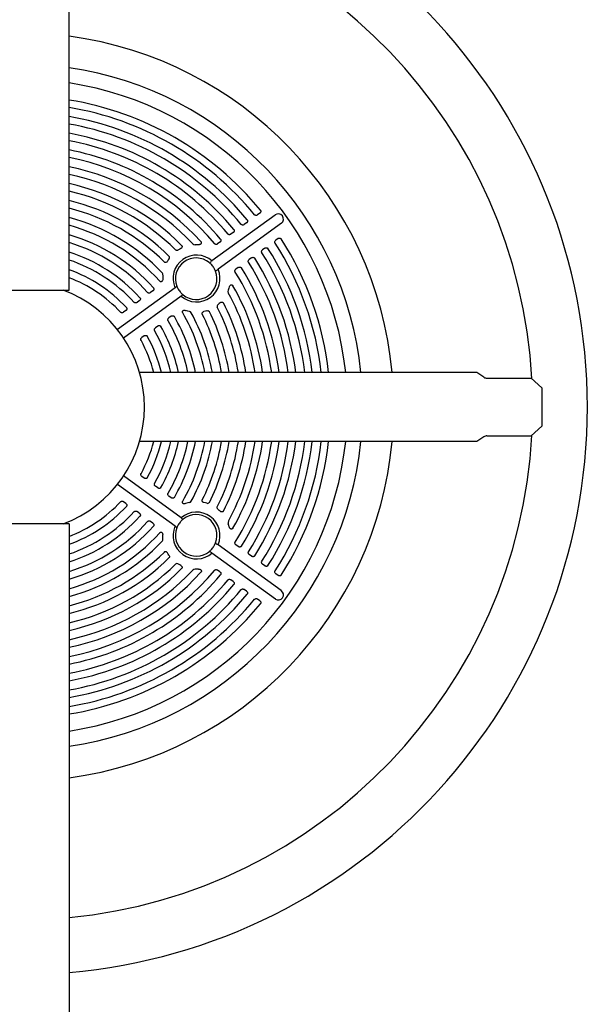
# Model space of a CAD drawing. Units: inches. Extents: x -2 to 1397, y -2 to 1011.
# Drawn here: x 874 to 888, y 414 to 438 of the extents above; entities that cross this region are included whole.
import ezdxf

# ---------------------------------------------------------------- set-up
doc = ezdxf.new("R2010")
doc.units = ezdxf.units.IN
doc.header["$LTSCALE"] = 12
doc.header["$MEASUREMENT"] = 0
doc.layers.add('1', color=7, linetype='Continuous')

msp = doc.modelspace()

# ---------------------------------------------------------------- linework, layer by layer
at = {"layer": '1'}
for p, q in [((875.386, 431.291), (875.386, 445.604)), ((880.344, 433.099), (878.825, 431.995)), ((879.975, 433.14), (879.921, 433.1)), ((880.498, 432.9), (878.972, 431.792)), ((879.657, 432.909), (879.602, 432.869)), ((879.337, 432.676), (879.282, 432.637)), ((878.469, 432.384), (878.423, 432.384)), ((878.501, 432.383), (878.469, 432.384)), ((879.016, 432.444), (878.962, 432.404)), ((880.417, 432.532), (880.362, 432.492)), ((878.05, 432.277), (878.018, 432.257)), ((878.073, 432.29), (878.05, 432.277)), ((880.098, 432.301), (880.043, 432.261)), ((877.775, 432.019), (877.754, 431.985)), ((877.791, 432.042), (877.775, 432.019)), ((878.825, 431.995), (878.81, 431.981)), ((879.779, 432.069), (879.724, 432.029)), ((878.972, 431.792), (878.955, 431.783)), ((879.458, 431.836), (879.403, 431.796)), ((877.641, 431.615), (877.64, 431.555)), ((877.645, 431.655), (877.642, 431.615)), ((873.011, 431.291), (875.386, 431.291)), ((877.936, 431.349), (876.55, 430.342)), ((877.402, 431.271), (877.348, 431.231)), ((877.944, 431.354), (877.936, 431.349)), ((879.231, 431.336), (879.216, 431.292)), ((879.239, 431.367), (879.231, 431.336)), ((878.083, 431.146), (876.697, 430.139)), ((877.077, 431.035), (877.022, 430.995)), ((878.09, 431.152), (878.083, 431.146)), ((879.001, 430.968), (878.972, 430.943)), ((879.02, 430.986), (879.001, 430.968)), ((876.751, 430.798), (876.696, 430.758)), ((878.245, 430.784), (878.188, 430.801)), ((878.284, 430.775), (878.245, 430.784)), ((878.671, 430.786), (878.632, 430.777)), ((878.698, 430.794), (878.671, 430.786)), ((877.844, 430.663), (877.789, 430.623)), ((877.519, 430.427), (877.464, 430.387)), ((877.193, 430.19), (877.138, 430.15)), ((885.199, 429.309), (877.082, 429.309)), ((885.37, 429.194), (885.199, 429.309)), ((885.44, 429.172), (886.51, 429.172)), ((886.759, 428.942), (886.509, 429.172)), ((886.76, 428.942), (886.76, 428.015)), ((886.759, 428.016), (886.509, 427.786)), ((885.199, 427.649), (877.082, 427.649)), ((885.37, 427.764), (885.199, 427.649)), ((885.44, 427.785), (886.51, 427.785)), ((878.083, 425.812), (876.697, 426.819)), ((877.193, 426.768), (877.138, 426.808)), ((877.936, 425.608), (876.55, 426.615)), ((877.519, 426.531), (877.464, 426.571)), ((877.844, 426.295), (877.789, 426.334)), ((876.751, 426.16), (876.696, 426.2)), ((878.245, 426.174), (878.188, 426.156)), ((878.285, 426.183), (878.245, 426.173)), ((878.671, 426.171), (878.632, 426.181)), ((878.698, 426.163), (878.671, 426.171)), ((879.001, 425.99), (878.972, 426.014)), ((879.02, 425.971), (879.001, 425.989)), ((877.077, 425.923), (877.022, 425.963)), ((878.09, 425.805), (878.083, 425.812)), ((875.386, 425.666), (873.011, 425.666)), ((875.386, 425.666), (875.386, 411.354)), ((877.402, 425.687), (877.348, 425.727)), ((877.944, 425.604), (877.936, 425.608)), ((879.232, 425.625), (879.218, 425.668)), ((879.241, 425.593), (879.232, 425.625)), ((877.641, 425.343), (877.64, 425.403)), ((877.645, 425.302), (877.642, 425.343)), ((878.972, 425.166), (878.955, 425.175)), ((880.492, 424.062), (878.972, 425.166)), ((879.458, 425.122), (879.403, 425.162)), ((877.775, 424.938), (877.754, 424.972)), ((877.791, 424.915), (877.775, 424.938)), ((878.825, 424.962), (878.81, 424.976)), ((880.35, 423.854), (878.825, 424.962)), ((879.779, 424.889), (879.724, 424.929)), ((878.05, 424.681), (878.018, 424.7)), ((878.073, 424.668), (878.05, 424.681)), ((878.47, 424.576), (878.425, 424.576)), ((878.503, 424.577), (878.47, 424.576)), ((880.098, 424.657), (880.043, 424.697)), ((879.016, 424.514), (878.962, 424.554)), ((880.417, 424.425), (880.362, 424.465)), ((879.337, 424.281), (879.282, 424.321)), ((879.657, 424.049), (879.602, 424.089)), ((879.975, 423.817), (879.921, 423.857))]:
    msp.add_line(p, q, dxfattribs=at)
for centre, radius, start, end in [((874.199, 428.479), 13.658, 274.9881, 85.0119), ((874.199, 428.479), 12.342, 3.1664, 84.4789), ((874.199, 428.479), 9, 5.2915, 82.418), ((874.199, 428.479), 8.25, 5.774, 81.7242), ((874.199, 428.479), 7.887, 6.0412, 81.3398), ((874.199, 428.479), 7.48, 39.2582, 80.8653), ((874.199, 428.479), 7.303, 39.3017, 80.6416), ((874.199, 428.479), 7.087, 39.4402, 80.354), ((874.199, 428.479), 6.909, 39.4888, 80.1035), ((874.199, 428.479), 6.693, 39.6444, 79.78), ((874.199, 428.479), 6.515, 39.699, 79.4977), ((874.199, 428.479), 6.298, 39.8749, 79.1312), ((874.199, 428.479), 6.119, 39.9367, 78.8105), ((874.199, 428.479), 5.902, 42.3949, 78.392), ((874.199, 428.479), 5.723, 43.3006, 78.0245), ((874.199, 428.479), 5.505, 44.9541, 77.542), ((874.199, 428.479), 5.326, 45.2268, 77.1165), ((874.199, 428.479), 5.107, 45.3104, 76.5548), ((874.199, 428.479), 4.928, 45.0717, 76.0566), ((880.419, 432.999), 0.126, 308.6397, 126.6837), ((874.199, 428.479), 4.709, 43.1978, 75.3934), ((874.199, 428.479), 4.53, 41.9624, 74.8018), ((874.199, 428.479), 4.31, 41.6842, 74.0067), ((874.199, 428.479), 4.131, 41.8191, 73.2922), ((878.416, 432.46), 0.0771, 227.0921, 275.072), ((874.199, 428.479), 7.303, 6.5261, 32.6983), ((874.199, 428.479), 7.48, 6.3708, 32.7418), ((874.199, 428.479), 3.91, 42.2735, 72.321), ((874.199, 428.479), 6.909, 6.8995, 32.5112), ((874.199, 428.479), 7.087, 6.7257, 32.5598), ((874.199, 428.479), 3.731, 42.4383, 71.4401), ((877.751, 432.075), 0.0518, 320.4002, 41.2542), ((878.454, 431.571), 0.564, 48.8905, 203.1095), ((878.446, 431.566), 0.499, 50.7829, 201.2546), ((878.446, 431.565), 0.5, 41.717, 50.8597), ((874.199, 428.479), 6.515, 7.3194, 32.301), ((874.199, 428.479), 6.693, 7.1238, 32.3556), ((874.199, 428.479), 3.51, 43.0006, 70.2262), ((877.587, 431.664), 0.0589, 351.5938, 40.504), ((878.454, 431.571), 0.564, 228.8978, 23.1022), ((878.446, 431.565), 0.5, 230.8197, 21.1674), ((878.445, 431.564), 0.501, 30.2952, 41.7048), ((878.446, 431.565), 0.5, 21.1399, 30.2838), ((874.199, 428.479), 6.119, 7.7953, 32.0633), ((874.199, 428.479), 6.298, 7.5733, 32.1251), ((874.199, 428.479), 3.331, 43.2066, 69.1114), ((874.199, 428.479), 3, 290.3641, 69.6359), ((878.446, 431.565), 0.5, 201.1404, 210.283), ((878.447, 431.565), 0.501, 210.2943, 221.7057), ((878.446, 431.565), 0.5, 221.7166, 230.8598), ((879.288, 431.262), 0.078, 157.436, 204.8553), ((874.199, 428.479), 5.723, 8.3388, 28.7236), ((874.199, 428.479), 5.902, 8.0848, 29.6389), ((874.199, 428.479), 5.505, 8.6721, 27.0459), ((874.199, 428.479), 4.53, 10.5583, 30.0376), ((878.275, 430.717), 0.0587, 31.4084, 80.539), ((874.199, 428.479), 4.709, 10.1521, 28.8037), ((874.199, 428.479), 5.107, 9.353, 26.6897), ((879.004, 430.899), 0.0549, 125.5608, 202.3945), ((874.199, 428.479), 5.326, 8.9657, 26.7739), ((874.199, 428.479), 4.131, 11.592, 30.1809), ((874.199, 428.479), 4.31, 11.1033, 30.3158), ((874.199, 428.479), 4.928, 9.696, 26.9284), ((874.199, 428.479), 3.731, 12.8542, 29.5617), ((874.199, 428.479), 3.91, 12.2547, 29.7265), ((874.199, 428.479), 3.331, 14.4308, 28.7934), ((874.199, 428.479), 3.51, 13.6777, 28.9994), ((885.44, 429.297), 0.125, 236.125, 270), ((874.199, 428.479), 12.342, 275.5211, 356.8336), ((874.199, 428.479), 7.887, 278.6602, 353.9588), ((874.199, 428.479), 9, 277.582, 354.7085), ((874.199, 428.479), 8.25, 278.2758, 354.226), ((874.199, 428.479), 3.331, 331.2066, 345.5692), ((874.199, 428.479), 3.51, 331.0006, 346.3223), ((874.199, 428.479), 3.731, 330.4383, 347.1458), ((874.199, 428.479), 3.91, 330.2735, 347.7453), ((874.199, 428.479), 4.131, 329.8191, 348.408), ((874.199, 428.479), 4.31, 329.6842, 348.8967), ((874.199, 428.479), 4.53, 329.9624, 349.4417), ((874.199, 428.479), 4.709, 331.1978, 349.8479), ((874.199, 428.479), 4.928, 333.0717, 350.304), ((874.199, 428.479), 5.107, 333.3104, 350.647), ((874.199, 428.479), 5.326, 333.2268, 351.0343), ((874.199, 428.479), 5.505, 332.9541, 351.3279), ((874.199, 428.479), 5.723, 331.3006, 351.6612), ((874.199, 428.479), 5.902, 330.3949, 351.9152), ((874.199, 428.479), 6.119, 327.9367, 352.2047), ((874.199, 428.479), 6.298, 327.8749, 352.4267), ((874.199, 428.479), 6.515, 327.699, 352.6806), ((874.199, 428.479), 6.693, 327.6444, 352.8762), ((874.199, 428.479), 6.909, 327.4888, 353.1005), ((874.199, 428.479), 7.087, 327.4402, 353.2743), ((874.199, 428.479), 7.303, 327.3017, 353.4739), ((874.199, 428.479), 7.48, 327.2582, 353.6292), ((885.44, 427.66), 0.125, 90, 123.875), ((874.199, 428.479), 3.331, 290.8886, 316.7934), ((874.199, 428.479), 3.51, 289.7738, 316.9994), ((878.275, 426.241), 0.0589, 279.5938, 328.504), ((878.717, 426.211), 0.0518, 248.4002, 329.2542), ((874.199, 428.479), 3.731, 288.5599, 317.5617), ((874.199, 428.479), 3.91, 287.679, 317.7265), ((878.446, 425.393), 0.5, 129.1404, 138.283), ((878.454, 425.387), 0.564, 336.8905, 131.1095), ((878.447, 425.393), 0.499, 338.7829, 129.2546), ((874.199, 428.479), 4.131, 286.7078, 318.1809), ((874.199, 428.479), 4.31, 285.9933, 318.3158), ((878.454, 425.387), 0.564, 156.8978, 311.1022), ((878.446, 425.392), 0.5, 158.8197, 309.1674), ((878.446, 425.393), 0.5, 149.7166, 158.8598), ((878.447, 425.392), 0.501, 138.2943, 149.7057), ((879.289, 425.698), 0.0771, 155.0922, 203.0718), ((874.199, 428.479), 4.53, 285.1982, 318.0376), ((877.587, 425.294), 0.0587, 319.4083, 8.5391), ((874.199, 428.479), 4.709, 284.6066, 316.8037), ((878.446, 425.393), 0.5, 309.1399, 318.2838), ((878.445, 425.394), 0.501, 318.2952, 329.7048), ((878.446, 425.393), 0.5, 329.717, 338.8597), ((874.199, 428.479), 4.928, 283.9434, 314.9284), ((874.199, 428.479), 5.107, 283.4452, 314.6897), ((874.199, 428.479), 5.326, 282.8835, 314.7739), ((874.199, 428.479), 5.505, 282.458, 315.0459), ((877.985, 424.656), 0.0549, 53.5608, 130.3945), ((878.418, 424.498), 0.078, 85.436, 132.8553), ((874.199, 428.479), 5.723, 281.9755, 316.7236), ((874.199, 428.479), 6.119, 281.1895, 320.0633), ((874.199, 428.479), 5.902, 281.608, 317.6389), ((874.199, 428.479), 6.298, 280.8688, 320.1251), ((874.199, 428.479), 6.515, 280.5023, 320.301), ((874.199, 428.479), 6.693, 280.22, 320.3556), ((874.199, 428.479), 6.909, 279.8965, 320.5112), ((874.199, 428.479), 7.087, 279.646, 320.5598), ((874.199, 428.479), 7.303, 279.3584, 320.6983), ((880.419, 423.959), 0.126, 236.6397, 54.6837), ((874.199, 428.479), 7.48, 279.1347, 320.7418)]:
    msp.add_arc(centre, radius, start, end, dxfattribs=at)
for centre, major_axis, start_param, end_param in [((876.499, 430.15), (-19.314, 26.583), 4.708563, 4.708579), ((876.499, 426.807), (-19.314, -26.583), 1.566971, 1.566987)]:
    msp.add_ellipse(centre, major_axis=major_axis, ratio=0.147653, start_param=start_param, end_param=end_param, dxfattribs=at)
for points, knots in [([(879.921, 433.1), (879.914, 433.095), (879.906, 433.092), (879.891, 433.088), (879.883, 433.088), (879.871, 433.09), (879.866, 433.092), (879.857, 433.097), (879.853, 433.1), (879.85, 433.104)], [0, 0, 0, 0, 0.0669167, 0.0669167, 0.1215384, 0.1215384, 0.1630491, 0.1630491, 0.2031453, 0.2031453, 0.2031453, 0.2031453]), ([(879.99, 433.212), (879.994, 433.208), (879.996, 433.203), (880, 433.193), (880, 433.187), (879.999, 433.176), (879.998, 433.169), (879.993, 433.159), (879.99, 433.155), (879.983, 433.147), (879.98, 433.143), (879.975, 433.14)], [0, 0, 0, 0, 0.0407477, 0.0407477, 0.0836433, 0.0836433, 0.1322553, 0.1322553, 0.1717454, 0.1717454, 0.2129763, 0.2129763, 0.2129763, 0.2129763]), ([(879.602, 432.869), (879.595, 432.864), (879.587, 432.86), (879.572, 432.857), (879.565, 432.856), (879.552, 432.858), (879.547, 432.86), (879.538, 432.865), (879.534, 432.869), (879.531, 432.873)], [0, 0, 0, 0, 0.0669689, 0.0669689, 0.1216052, 0.1216052, 0.1629296, 0.1629296, 0.2028456, 0.2028456, 0.2028456, 0.2028456]), ([(879.672, 432.981), (879.675, 432.977), (879.678, 432.972), (879.681, 432.962), (879.682, 432.956), (879.681, 432.944), (879.679, 432.938), (879.674, 432.928), (879.672, 432.923), (879.665, 432.915), (879.661, 432.912), (879.657, 432.909)], [0, 0, 0, 0, 0.0407344, 0.0407344, 0.0835884, 0.0835884, 0.1321357, 0.1321357, 0.1718684, 0.1718684, 0.2133598, 0.2133598, 0.2133598, 0.2133598]), ([(879.282, 432.637), (879.275, 432.632), (879.267, 432.628), (879.252, 432.624), (879.245, 432.624), (879.233, 432.626), (879.228, 432.628), (879.219, 432.633), (879.215, 432.636), (879.211, 432.64)], [0, 0, 0, 0, 0.067024, 0.067024, 0.1216758, 0.1216758, 0.1627928, 0.1627928, 0.2025052, 0.2025052, 0.2025052, 0.2025052]), ([(879.352, 432.749), (879.356, 432.745), (879.358, 432.74), (879.362, 432.73), (879.362, 432.724), (879.361, 432.712), (879.36, 432.706), (879.355, 432.696), (879.352, 432.691), (879.345, 432.683), (879.341, 432.68), (879.337, 432.676)], [0, 0, 0, 0, 0.0407209, 0.0407209, 0.0835293, 0.0835293, 0.1320036, 0.1320036, 0.1720053, 0.1720053, 0.2137844, 0.2137844, 0.2137844, 0.2137844]), ([(878.557, 432.458), (878.561, 432.454), (878.564, 432.449), (878.567, 432.439), (878.568, 432.434), (878.568, 432.424), (878.567, 432.419), (878.562, 432.409), (878.559, 432.404), (878.55, 432.395), (878.544, 432.391), (878.532, 432.386), (878.526, 432.385), (878.514, 432.383), (878.507, 432.382), (878.501, 432.383)], [0, 0, 0, 0, 0.0423047, 0.0423047, 0.0817874, 0.0817874, 0.1216788, 0.1216788, 0.1662527, 0.1662527, 0.2200799, 0.2200799, 0.2663761, 0.2663761, 0.3142542, 0.3142542, 0.3142542, 0.3142542]), ([(878.962, 432.404), (878.955, 432.399), (878.947, 432.395), (878.931, 432.391), (878.924, 432.391), (878.912, 432.393), (878.907, 432.395), (878.898, 432.4), (878.894, 432.403), (878.891, 432.407)], [0, 0, 0, 0, 0.0670791, 0.0670791, 0.1217461, 0.1217461, 0.162628, 0.162628, 0.202116, 0.202116, 0.202116, 0.202116]), ([(879.032, 432.516), (879.035, 432.512), (879.038, 432.508), (879.041, 432.497), (879.042, 432.492), (879.041, 432.48), (879.039, 432.474), (879.035, 432.463), (879.032, 432.459), (879.025, 432.451), (879.021, 432.447), (879.016, 432.444)], [0, 0, 0, 0, 0.0407072, 0.0407072, 0.0834651, 0.0834651, 0.1318566, 0.1318566, 0.1721591, 0.1721591, 0.2142581, 0.2142581, 0.2142581, 0.2142581]), ([(880.344, 432.424), (880.341, 432.428), (880.339, 432.433), (880.337, 432.444), (880.337, 432.45), (880.339, 432.462), (880.342, 432.469), (880.349, 432.481), (880.355, 432.488), (880.362, 432.492)], [0, 0, 0, 0, 0.0409628, 0.0409628, 0.0851181, 0.0851181, 0.1360821, 0.1360821, 0.2013778, 0.2013778, 0.2013778, 0.2013778]), ([(880.417, 432.532), (880.424, 432.537), (880.432, 432.541), (880.447, 432.544), (880.454, 432.545), (880.467, 432.543), (880.472, 432.54), (880.48, 432.536), (880.482, 432.534), (880.487, 432.529), (880.489, 432.527), (880.49, 432.524)], [0, 0, 0, 0, 0.066845, 0.066845, 0.1214465, 0.1214465, 0.167803, 0.167803, 0.1913879, 0.1913879, 0.2147449, 0.2147449, 0.2147449, 0.2147449]), ([(878.018, 432.257), (878.01, 432.252), (878.002, 432.249), (877.986, 432.246), (877.978, 432.246), (877.967, 432.249), (877.963, 432.25), (877.956, 432.254), (877.953, 432.257), (877.95, 432.26)], [0, 0, 0, 0, 0.0696448, 0.0696448, 0.1251852, 0.1251852, 0.1578569, 0.1578569, 0.1895229, 0.1895229, 0.1895229, 0.1895229]), ([(878.094, 432.368), (878.098, 432.364), (878.101, 432.36), (878.105, 432.35), (878.106, 432.345), (878.106, 432.333), (878.105, 432.328), (878.101, 432.316), (878.097, 432.31), (878.087, 432.298), (878.081, 432.293), (878.073, 432.29)], [0, 0, 0, 0, 0.0408378, 0.0408378, 0.0820418, 0.0820418, 0.1272513, 0.1272513, 0.1800802, 0.1800802, 0.2428418, 0.2428418, 0.2428418, 0.2428418]), ([(880.025, 432.192), (880.022, 432.197), (880.02, 432.202), (880.018, 432.213), (880.018, 432.219), (880.02, 432.231), (880.023, 432.237), (880.031, 432.25), (880.037, 432.256), (880.043, 432.261)], [0, 0, 0, 0, 0.0409623, 0.0409623, 0.0851538, 0.0851538, 0.1362005, 0.1362005, 0.2010808, 0.2010808, 0.2010808, 0.2010808]), ([(880.098, 432.301), (880.105, 432.306), (880.113, 432.31), (880.128, 432.313), (880.135, 432.313), (880.148, 432.311), (880.154, 432.309), (880.161, 432.304), (880.164, 432.302), (880.168, 432.298), (880.17, 432.295), (880.172, 432.293)], [0, 0, 0, 0, 0.0668919, 0.0668919, 0.1215066, 0.1215066, 0.1678598, 0.1678598, 0.1916126, 0.1916126, 0.2151352, 0.2151352, 0.2151352, 0.2151352]), ([(877.754, 431.985), (877.75, 431.978), (877.744, 431.971), (877.732, 431.962), (877.725, 431.959), (877.713, 431.956), (877.707, 431.955), (877.697, 431.957), (877.693, 431.958), (877.686, 431.962), (877.682, 431.965), (877.679, 431.968)], [0, 0, 0, 0, 0.0666905, 0.0666905, 0.1195284, 0.1195284, 0.164215, 0.164215, 0.1975502, 0.1975502, 0.2308037, 0.2308037, 0.2308037, 0.2308037]), ([(878.762, 431.952), (878.762, 431.952), (878.763, 431.951), (878.766, 431.951), (878.769, 431.951), (878.776, 431.953), (878.781, 431.956), (878.795, 431.966), (878.803, 431.973), (878.81, 431.981)], [-0.0004533, -0.0004533, -0.0004533, -0.0004533, 0.0147311, 0.0147311, 0.0390262, 0.0390262, 0.0778984, 0.0778984, 0.1210222, 0.1210222, 0.1210222, 0.1210222]), ([(879.705, 431.96), (879.702, 431.965), (879.7, 431.97), (879.698, 431.981), (879.698, 431.986), (879.701, 431.999), (879.703, 432.005), (879.711, 432.018), (879.717, 432.024), (879.724, 432.029)], [0, 0, 0, 0, 0.0409632, 0.0409632, 0.0851964, 0.0851964, 0.1363358, 0.1363358, 0.2007437, 0.2007437, 0.2007437, 0.2007437]), ([(879.779, 432.069), (879.786, 432.074), (879.793, 432.077), (879.809, 432.081), (879.816, 432.081), (879.829, 432.079), (879.834, 432.077), (879.842, 432.072), (879.844, 432.07), (879.849, 432.066), (879.851, 432.063), (879.852, 432.061)], [0, 0, 0, 0, 0.0669399, 0.0669399, 0.121568, 0.121568, 0.1679179, 0.1679179, 0.1918588, 0.1918588, 0.2155671, 0.2155671, 0.2155671, 0.2155671]), ([(878.912, 431.745), (878.912, 431.746), (878.912, 431.747), (878.912, 431.75), (878.913, 431.752), (878.918, 431.758), (878.922, 431.763), (878.935, 431.772), (878.945, 431.778), (878.955, 431.783)], [-0.0004533, -0.0004533, -0.0004533, -0.0004533, 0.0147311, 0.0147311, 0.0390262, 0.0390262, 0.0778983, 0.0778983, 0.121022, 0.121022, 0.121022, 0.121022]), ([(879.385, 431.727), (879.382, 431.732), (879.38, 431.737), (879.378, 431.748), (879.378, 431.754), (879.38, 431.766), (879.383, 431.772), (879.391, 431.785), (879.397, 431.791), (879.403, 431.796)], [0, 0, 0, 0, 0.0409657, 0.0409657, 0.0852473, 0.0852473, 0.1364916, 0.1364916, 0.2003587, 0.2003587, 0.2003587, 0.2003587]), ([(879.458, 431.836), (879.465, 431.841), (879.473, 431.845), (879.488, 431.848), (879.495, 431.848), (879.508, 431.846), (879.514, 431.844), (879.522, 431.839), (879.524, 431.837), (879.528, 431.833), (879.53, 431.83), (879.532, 431.828)], [0, 0, 0, 0, 0.0669891, 0.0669891, 0.121631, 0.121631, 0.1679775, 0.1679775, 0.1921307, 0.1921307, 0.2160485, 0.2160485, 0.2160485, 0.2160485]), ([(877.641, 431.555), (877.641, 431.542), (877.639, 431.53), (877.632, 431.514), (877.629, 431.508), (877.621, 431.5), (877.617, 431.497), (877.608, 431.493), (877.603, 431.492), (877.594, 431.492), (877.59, 431.493), (877.582, 431.496), (877.579, 431.497), (877.572, 431.502), (877.569, 431.505), (877.567, 431.508)], [0, 0, 0, 0, 0.0986169, 0.0986169, 0.1686802, 0.1686802, 0.2255681, 0.2255681, 0.2759796, 0.2759796, 0.3265716, 0.3265716, 0.3684609, 0.3684609, 0.4124329, 0.4124329, 0.4124329, 0.4124329]), ([(877.348, 431.231), (877.34, 431.226), (877.332, 431.222), (877.317, 431.218), (877.31, 431.218), (877.298, 431.22), (877.293, 431.222), (877.284, 431.226), (877.28, 431.229), (877.277, 431.233)], [0, 0, 0, 0, 0.0674423, 0.0674423, 0.1222098, 0.1222098, 0.1612587, 0.1612587, 0.198975, 0.198975, 0.198975, 0.198975]), ([(877.417, 431.345), (877.421, 431.341), (877.424, 431.336), (877.427, 431.326), (877.428, 431.321), (877.428, 431.309), (877.426, 431.303), (877.422, 431.292), (877.419, 431.287), (877.411, 431.278), (877.407, 431.274), (877.402, 431.271)], [0, 0, 0, 0, 0.0406344, 0.0406344, 0.0830134, 0.0830134, 0.1307376, 0.1307376, 0.1733733, 0.1733733, 0.2178741, 0.2178741, 0.2178741, 0.2178741]), ([(877.98, 431.384), (877.98, 431.384), (877.98, 431.383), (877.979, 431.381), (877.979, 431.379), (877.975, 431.374), (877.971, 431.371), (877.96, 431.363), (877.953, 431.358), (877.944, 431.354)], [-0.0004621, -0.0004621, -0.0004621, -0.0004621, 0.0134775, 0.0134775, 0.0357809, 0.0357809, 0.0714664, 0.0714664, 0.1110549, 0.1110549, 0.1110549, 0.1110549]), ([(879.239, 431.367), (879.242, 431.377), (879.246, 431.387), (879.258, 431.403), (879.264, 431.408), (879.276, 431.415), (879.282, 431.417), (879.293, 431.419), (879.299, 431.418), (879.309, 431.415), (879.313, 431.413), (879.322, 431.407), (879.325, 431.402), (879.328, 431.397)], [0, 0, 0, 0, 0.0829816, 0.0829816, 0.14877, 0.14877, 0.204063, 0.204063, 0.2516793, 0.2516793, 0.2963228, 0.2963228, 0.3453937, 0.3453937, 0.3453937, 0.3453937]), ([(877.022, 430.995), (877.015, 430.99), (877.007, 430.986), (876.992, 430.982), (876.985, 430.982), (876.973, 430.984), (876.968, 430.985), (876.959, 430.99), (876.955, 430.993), (876.952, 430.996)], [0, 0, 0, 0, 0.0675457, 0.0675457, 0.1223414, 0.1223414, 0.1607919, 0.1607919, 0.1979311, 0.1979311, 0.1979311, 0.1979311]), ([(877.092, 431.109), (877.096, 431.105), (877.098, 431.101), (877.102, 431.09), (877.103, 431.085), (877.103, 431.073), (877.101, 431.067), (877.097, 431.056), (877.094, 431.051), (877.086, 431.042), (877.082, 431.038), (877.077, 431.035)], [0, 0, 0, 0, 0.0406208, 0.0406208, 0.0828793, 0.0828793, 0.1303765, 0.1303765, 0.1737813, 0.1737813, 0.2190306, 0.2190306, 0.2190306, 0.2190306]), ([(878.13, 431.177), (878.13, 431.177), (878.129, 431.178), (878.127, 431.178), (878.125, 431.178), (878.119, 431.176), (878.115, 431.173), (878.104, 431.165), (878.097, 431.159), (878.09, 431.152)], [-0.0004622, -0.0004622, -0.0004622, -0.0004622, 0.013479, 0.013479, 0.0357849, 0.0357849, 0.0714744, 0.0714744, 0.1110673, 0.1110673, 0.1110673, 0.1110673]), ([(879.02, 430.986), (879.027, 430.993), (879.034, 430.998), (879.049, 431.004), (879.057, 431.005), (879.07, 431.005), (879.076, 431.003), (879.086, 430.999), (879.09, 430.996), (879.096, 430.99), (879.099, 430.986), (879.101, 430.982)], [0, 0, 0, 0, 0.0694717, 0.0694717, 0.1256503, 0.1256503, 0.1727452, 0.1727452, 0.2090698, 0.2090698, 0.2450004, 0.2450004, 0.2450004, 0.2450004]), ([(876.696, 430.758), (876.689, 430.753), (876.681, 430.749), (876.666, 430.745), (876.658, 430.745), (876.646, 430.747), (876.642, 430.748), (876.633, 430.753), (876.629, 430.756), (876.626, 430.759)], [0, 0, 0, 0, 0.0676671, 0.0676671, 0.122496, 0.122496, 0.1602049, 0.1602049, 0.1966331, 0.1966331, 0.1966331, 0.1966331]), ([(876.766, 430.873), (876.769, 430.869), (876.772, 430.864), (876.776, 430.854), (876.777, 430.849), (876.777, 430.837), (876.775, 430.831), (876.771, 430.82), (876.768, 430.815), (876.761, 430.805), (876.756, 430.801), (876.751, 430.798)], [0, 0, 0, 0, 0.04061, 0.04061, 0.0827381, 0.0827381, 0.1299938, 0.1299938, 0.174275, 0.174275, 0.22045, 0.22045, 0.22045, 0.22045]), ([(878.12, 430.746), (878.116, 430.752), (878.114, 430.758), (878.113, 430.769), (878.113, 430.774), (878.115, 430.784), (878.117, 430.788), (878.123, 430.795), (878.126, 430.798), (878.135, 430.803), (878.14, 430.805), (878.153, 430.807), (878.16, 430.808), (878.174, 430.806), (878.181, 430.804), (878.188, 430.802)], [0, 0, 0, 0, 0.0530298, 0.0530298, 0.0970733, 0.0970733, 0.1371882, 0.1371882, 0.1779856, 0.1779856, 0.2273087, 0.2273087, 0.2868792, 0.2868792, 0.3512809, 0.3512809, 0.3512809, 0.3512809]), ([(878.592, 430.711), (878.59, 430.715), (878.588, 430.721), (878.588, 430.731), (878.588, 430.737), (878.592, 430.747), (878.594, 430.752), (878.602, 430.762), (878.607, 430.766), (878.619, 430.773), (878.625, 430.775), (878.632, 430.777)], [0, 0, 0, 0, 0.0412424, 0.0412424, 0.0817354, 0.0817354, 0.1254279, 0.1254279, 0.1764585, 0.1764585, 0.228839, 0.228839, 0.228839, 0.228839]), ([(878.698, 430.794), (878.706, 430.797), (878.715, 430.798), (878.73, 430.797), (878.737, 430.795), (878.747, 430.789), (878.751, 430.787), (878.757, 430.78), (878.76, 430.777), (878.762, 430.773)], [0, 0, 0, 0, 0.06585, 0.06585, 0.1189752, 0.1189752, 0.1541424, 0.1541424, 0.1883609, 0.1883609, 0.1883609, 0.1883609]), ([(877.769, 430.555), (877.767, 430.56), (877.765, 430.565), (877.763, 430.576), (877.763, 430.582), (877.766, 430.595), (877.769, 430.601), (877.777, 430.613), (877.783, 430.619), (877.789, 430.623)], [0, 0, 0, 0, 0.0410223, 0.0410223, 0.0857171, 0.0857171, 0.1378076, 0.1378076, 0.1972576, 0.1972576, 0.1972576, 0.1972576]), ([(877.844, 430.663), (877.851, 430.668), (877.859, 430.672), (877.875, 430.676), (877.882, 430.676), (877.895, 430.674), (877.9, 430.672), (877.908, 430.667), (877.911, 430.665), (877.916, 430.66), (877.918, 430.657), (877.919, 430.654)], [0, 0, 0, 0, 0.0672953, 0.0672953, 0.1220225, 0.1220225, 0.1683478, 0.1683478, 0.1941611, 0.1941611, 0.2197197, 0.2197197, 0.2197197, 0.2197197]), ([(877.444, 430.319), (877.441, 430.324), (877.439, 430.329), (877.438, 430.34), (877.438, 430.346), (877.441, 430.359), (877.444, 430.365), (877.452, 430.377), (877.458, 430.382), (877.464, 430.387)], [0, 0, 0, 0, 0.0410512, 0.0410512, 0.0858921, 0.0858921, 0.1382694, 0.1382694, 0.1962278, 0.1962278, 0.1962278, 0.1962278]), ([(877.519, 430.427), (877.526, 430.432), (877.534, 430.436), (877.549, 430.439), (877.557, 430.44), (877.57, 430.438), (877.575, 430.436), (877.583, 430.431), (877.586, 430.428), (877.591, 430.423), (877.593, 430.421), (877.594, 430.418)], [0, 0, 0, 0, 0.0673788, 0.0673788, 0.1221291, 0.1221291, 0.1684486, 0.1684486, 0.1948012, 0.1948012, 0.2208933, 0.2208933, 0.2208933, 0.2208933]), ([(877.117, 430.083), (877.115, 430.088), (877.113, 430.093), (877.112, 430.104), (877.112, 430.11), (877.115, 430.122), (877.118, 430.129), (877.127, 430.14), (877.132, 430.146), (877.138, 430.15)], [0, 0, 0, 0, 0.0410929, 0.0410929, 0.0861215, 0.0861215, 0.1388617, 0.1388617, 0.1949475, 0.1949475, 0.1949475, 0.1949475]), ([(877.193, 430.19), (877.2, 430.195), (877.208, 430.199), (877.223, 430.203), (877.231, 430.203), (877.244, 430.201), (877.249, 430.199), (877.257, 430.194), (877.26, 430.191), (877.265, 430.186), (877.267, 430.184), (877.269, 430.181)], [0, 0, 0, 0, 0.0674762, 0.0674762, 0.1222532, 0.1222532, 0.168566, 0.168566, 0.1955834, 0.1955834, 0.2223338, 0.2223338, 0.2223338, 0.2223338]), ([(877.138, 426.808), (877.131, 426.813), (877.125, 426.819), (877.116, 426.833), (877.114, 426.84), (877.112, 426.852), (877.112, 426.856), (877.114, 426.866), (877.115, 426.871), (877.117, 426.875)], [0, 0, 0, 0, 0.0676653, 0.0676653, 0.1224937, 0.1224937, 0.1602019, 0.1602019, 0.1966331, 0.1966331, 0.1966331, 0.1966331]), ([(877.269, 426.777), (877.266, 426.772), (877.263, 426.768), (877.254, 426.762), (877.249, 426.759), (877.238, 426.756), (877.232, 426.755), (877.22, 426.756), (877.214, 426.757), (877.203, 426.761), (877.198, 426.764), (877.193, 426.768)], [0, 0, 0, 0, 0.0406101, 0.0406101, 0.082728, 0.082728, 0.1299571, 0.1299571, 0.174289, 0.174289, 0.2204501, 0.2204501, 0.2204501, 0.2204501]), ([(877.464, 426.571), (877.457, 426.576), (877.451, 426.582), (877.442, 426.596), (877.44, 426.603), (877.438, 426.615), (877.438, 426.62), (877.44, 426.629), (877.441, 426.634), (877.444, 426.638)], [0, 0, 0, 0, 0.0675423, 0.0675423, 0.1223371, 0.1223371, 0.1607861, 0.1607861, 0.1979311, 0.1979311, 0.1979311, 0.1979311]), ([(877.594, 426.54), (877.592, 426.535), (877.588, 426.531), (877.58, 426.524), (877.575, 426.522), (877.563, 426.519), (877.557, 426.518), (877.545, 426.519), (877.54, 426.52), (877.529, 426.525), (877.524, 426.527), (877.519, 426.531)], [0, 0, 0, 0, 0.0406205, 0.0406205, 0.0828687, 0.0828687, 0.1303391, 0.1303391, 0.1737932, 0.1737932, 0.2190307, 0.2190307, 0.2190307, 0.2190307]), ([(877.789, 426.334), (877.782, 426.34), (877.776, 426.346), (877.768, 426.36), (877.765, 426.366), (877.763, 426.378), (877.763, 426.384), (877.765, 426.393), (877.767, 426.398), (877.769, 426.402)], [0, 0, 0, 0, 0.067439, 0.067439, 0.1222054, 0.1222054, 0.1612527, 0.1612527, 0.1989749, 0.1989749, 0.1989749, 0.1989749]), ([(877.919, 426.303), (877.917, 426.299), (877.913, 426.295), (877.904, 426.288), (877.899, 426.286), (877.888, 426.282), (877.882, 426.282), (877.87, 426.283), (877.864, 426.284), (877.854, 426.288), (877.849, 426.291), (877.844, 426.295)], [0, 0, 0, 0, 0.0406334, 0.0406334, 0.0829915, 0.0829915, 0.1306616, 0.1306616, 0.173394, 0.173394, 0.2178742, 0.2178742, 0.2178742, 0.2178742]), ([(878.632, 426.181), (878.624, 426.183), (878.616, 426.186), (878.603, 426.195), (878.598, 426.2), (878.592, 426.211), (878.589, 426.216), (878.588, 426.226), (878.588, 426.23), (878.589, 426.239), (878.59, 426.243), (878.592, 426.247)], [0, 0, 0, 0, 0.0666935, 0.0666935, 0.1195319, 0.1195319, 0.1642184, 0.1642184, 0.197552, 0.197552, 0.2308038, 0.2308038, 0.2308038, 0.2308038]), ([(876.626, 426.199), (876.63, 426.203), (876.634, 426.206), (876.645, 426.21), (876.65, 426.212), (876.663, 426.213), (876.67, 426.212), (876.684, 426.207), (876.69, 426.204), (876.696, 426.2)], [0, 0, 0, 0, 0.0410919, 0.0410919, 0.0861175, 0.0861175, 0.1388501, 0.1388501, 0.1949475, 0.1949475, 0.1949475, 0.1949475]), ([(876.751, 426.16), (876.758, 426.155), (876.764, 426.148), (876.773, 426.135), (876.775, 426.128), (876.777, 426.115), (876.777, 426.109), (876.775, 426.1), (876.773, 426.096), (876.77, 426.09), (876.768, 426.087), (876.766, 426.085)], [0, 0, 0, 0, 0.0674132, 0.0674132, 0.1221721, 0.1221721, 0.1684872, 0.1684872, 0.1955309, 0.1955309, 0.2223315, 0.2223315, 0.2223315, 0.2223315]), ([(878.188, 426.156), (878.176, 426.152), (878.164, 426.15), (878.146, 426.151), (878.139, 426.153), (878.129, 426.158), (878.125, 426.161), (878.119, 426.168), (878.116, 426.172), (878.113, 426.18), (878.113, 426.185), (878.113, 426.193), (878.114, 426.197), (878.116, 426.204), (878.118, 426.208), (878.12, 426.211)], [0, 0, 0, 0, 0.0991119, 0.0991119, 0.1691022, 0.1691022, 0.2259693, 0.2259693, 0.2763959, 0.2763959, 0.3270658, 0.3270658, 0.3688316, 0.3688316, 0.4126787, 0.4126787, 0.4126787, 0.4126787]), ([(878.972, 426.014), (878.965, 426.02), (878.959, 426.027), (878.952, 426.041), (878.95, 426.048), (878.949, 426.06), (878.949, 426.064), (878.95, 426.072), (878.952, 426.076), (878.954, 426.08)], [0, 0, 0, 0, 0.0696401, 0.0696401, 0.1251794, 0.1251794, 0.1578511, 0.1578511, 0.1895228, 0.1895228, 0.1895228, 0.1895228]), ([(876.952, 425.961), (876.956, 425.965), (876.96, 425.968), (876.97, 425.973), (876.976, 425.975), (876.989, 425.976), (876.995, 425.975), (877.009, 425.971), (877.016, 425.967), (877.022, 425.963)], [0, 0, 0, 0, 0.0410503, 0.0410503, 0.0858882, 0.0858882, 0.1382582, 0.1382582, 0.1962279, 0.1962279, 0.1962279, 0.1962279]), ([(877.077, 425.923), (877.084, 425.918), (877.09, 425.911), (877.099, 425.898), (877.101, 425.891), (877.103, 425.878), (877.103, 425.872), (877.101, 425.863), (877.099, 425.86), (877.096, 425.854), (877.094, 425.851), (877.092, 425.848)], [0, 0, 0, 0, 0.0673229, 0.0673229, 0.1220569, 0.1220569, 0.1683785, 0.1683785, 0.1947546, 0.1947546, 0.2208913, 0.2208913, 0.2208913, 0.2208913]), ([(878.13, 425.781), (878.13, 425.78), (878.129, 425.78), (878.127, 425.78), (878.125, 425.78), (878.119, 425.782), (878.115, 425.785), (878.104, 425.793), (878.097, 425.798), (878.09, 425.805)], [-0.111519, -0.111519, -0.111519, -0.111519, -0.0975791, -0.0975791, -0.0752753, -0.0752753, -0.0395892, -0.0395892, 0, 0, 0, 0]), ([(879.101, 425.976), (879.099, 425.971), (879.096, 425.967), (879.087, 425.96), (879.083, 425.957), (879.072, 425.953), (879.066, 425.953), (879.053, 425.953), (879.047, 425.955), (879.033, 425.961), (879.026, 425.966), (879.02, 425.971)], [0, 0, 0, 0, 0.0408401, 0.0408401, 0.0820391, 0.0820391, 0.1272334, 0.1272334, 0.180028, 0.180028, 0.242842, 0.242842, 0.242842, 0.242842]), ([(877.277, 425.725), (877.281, 425.729), (877.285, 425.732), (877.295, 425.737), (877.301, 425.738), (877.313, 425.74), (877.32, 425.739), (877.334, 425.735), (877.341, 425.731), (877.348, 425.727)], [0, 0, 0, 0, 0.0410214, 0.0410214, 0.0857132, 0.0857132, 0.1377966, 0.1377966, 0.1972576, 0.1972576, 0.1972576, 0.1972576]), ([(877.402, 425.687), (877.409, 425.682), (877.416, 425.675), (877.424, 425.662), (877.426, 425.655), (877.428, 425.642), (877.428, 425.636), (877.426, 425.627), (877.425, 425.624), (877.421, 425.618), (877.42, 425.615), (877.417, 425.613)], [0, 0, 0, 0, 0.0672456, 0.0672456, 0.1219582, 0.1219582, 0.1682853, 0.1682853, 0.1941197, 0.1941197, 0.2197179, 0.2197179, 0.2197179, 0.2197179]), ([(877.98, 425.573), (877.98, 425.574), (877.98, 425.575), (877.979, 425.577), (877.979, 425.579), (877.975, 425.583), (877.971, 425.587), (877.96, 425.595), (877.953, 425.599), (877.944, 425.604)], [-0.0004622, -0.0004622, -0.0004622, -0.0004622, 0.013479, 0.013479, 0.0357849, 0.0357849, 0.0714744, 0.0714744, 0.1110673, 0.1110673, 0.1110673, 0.1110673]), ([(879.33, 425.563), (879.327, 425.558), (879.323, 425.554), (879.315, 425.548), (879.31, 425.545), (879.301, 425.542), (879.295, 425.542), (879.285, 425.543), (879.279, 425.545), (879.268, 425.551), (879.262, 425.556), (879.254, 425.565), (879.25, 425.57), (879.245, 425.581), (879.243, 425.587), (879.241, 425.593)], [0, 0, 0, 0, 0.0423047, 0.0423047, 0.0817875, 0.0817875, 0.1216788, 0.1216788, 0.1662521, 0.1662521, 0.2200782, 0.2200782, 0.2663761, 0.2663761, 0.3142542, 0.3142542, 0.3142542, 0.3142542]), ([(877.567, 425.45), (877.571, 425.455), (877.577, 425.459), (877.587, 425.464), (877.591, 425.465), (877.601, 425.466), (877.606, 425.465), (877.614, 425.462), (877.618, 425.46), (877.626, 425.453), (877.629, 425.449), (877.635, 425.438), (877.637, 425.431), (877.64, 425.417), (877.641, 425.41), (877.641, 425.403)], [0, 0, 0, 0, 0.0530315, 0.0530315, 0.0970752, 0.0970752, 0.1371895, 0.1371895, 0.1779889, 0.1779889, 0.2273191, 0.2273191, 0.2868729, 0.2868729, 0.3512821, 0.3512821, 0.3512821, 0.3512821]), ([(878.912, 425.213), (878.912, 425.212), (878.912, 425.211), (878.912, 425.207), (878.913, 425.205), (878.918, 425.199), (878.922, 425.195), (878.935, 425.185), (878.945, 425.18), (878.955, 425.175)], [-0.0004533, -0.0004533, -0.0004533, -0.0004533, 0.0147311, 0.0147311, 0.0390262, 0.0390262, 0.0778984, 0.0778984, 0.1210222, 0.1210222, 0.1210222, 0.1210222]), ([(879.403, 425.162), (879.396, 425.167), (879.39, 425.173), (879.382, 425.187), (879.38, 425.193), (879.378, 425.206), (879.378, 425.211), (879.38, 425.221), (879.382, 425.226), (879.385, 425.23)], [0, 0, 0, 0, 0.0670754, 0.0670754, 0.1217413, 0.1217413, 0.162621, 0.162621, 0.2021159, 0.2021159, 0.2021159, 0.2021159]), ([(879.532, 425.13), (879.529, 425.125), (879.526, 425.121), (879.517, 425.115), (879.512, 425.113), (879.5, 425.11), (879.494, 425.109), (879.482, 425.111), (879.477, 425.112), (879.467, 425.116), (879.463, 425.119), (879.458, 425.122)], [0, 0, 0, 0, 0.0407036, 0.0407036, 0.083429, 0.083429, 0.1317375, 0.1317375, 0.1721756, 0.1721756, 0.2142584, 0.2142584, 0.2142584, 0.2142584]), ([(877.679, 424.99), (877.683, 424.994), (877.687, 424.997), (877.697, 425.001), (877.702, 425.002), (877.713, 425.002), (877.719, 425.001), (877.731, 424.996), (877.736, 424.993), (877.746, 424.984), (877.751, 424.978), (877.754, 424.972)], [0, 0, 0, 0, 0.0412441, 0.0412441, 0.081736, 0.081736, 0.1254234, 0.1254234, 0.1764415, 0.1764415, 0.2288391, 0.2288391, 0.2288391, 0.2288391]), ([(877.791, 424.915), (877.796, 424.908), (877.8, 424.9), (877.803, 424.885), (877.804, 424.878), (877.802, 424.867), (877.8, 424.863), (877.796, 424.855), (877.794, 424.851), (877.79, 424.848)], [0, 0, 0, 0, 0.065839, 0.065839, 0.118962, 0.118962, 0.1541283, 0.1541283, 0.1883606, 0.1883606, 0.1883606, 0.1883606]), ([(878.762, 425.005), (878.762, 425.006), (878.763, 425.006), (878.766, 425.007), (878.769, 425.006), (878.776, 425.004), (878.781, 425.001), (878.795, 424.992), (878.803, 424.985), (878.81, 424.976)], [-0.0004533, -0.0004533, -0.0004533, -0.0004533, 0.0147311, 0.0147311, 0.0390262, 0.0390262, 0.0778983, 0.0778983, 0.121022, 0.121022, 0.121022, 0.121022]), ([(879.724, 424.929), (879.717, 424.934), (879.711, 424.94), (879.703, 424.954), (879.7, 424.96), (879.698, 424.973), (879.699, 424.978), (879.701, 424.988), (879.703, 424.993), (879.705, 424.997)], [0, 0, 0, 0, 0.0670188, 0.0670188, 0.1216689, 0.1216689, 0.1627828, 0.1627828, 0.202505, 0.202505, 0.202505, 0.202505]), ([(879.852, 424.897), (879.849, 424.892), (879.846, 424.889), (879.837, 424.882), (879.832, 424.88), (879.82, 424.877), (879.814, 424.877), (879.803, 424.878), (879.798, 424.879), (879.788, 424.883), (879.783, 424.886), (879.779, 424.889)], [0, 0, 0, 0, 0.0407171, 0.0407171, 0.0834934, 0.0834934, 0.1318861, 0.1318861, 0.1720197, 0.1720197, 0.2137847, 0.2137847, 0.2137847, 0.2137847]), ([(878.073, 424.668), (878.081, 424.664), (878.088, 424.658), (878.099, 424.646), (878.102, 424.639), (878.106, 424.626), (878.107, 424.62), (878.105, 424.61), (878.104, 424.605), (878.1, 424.597), (878.097, 424.593), (878.094, 424.59)], [0, 0, 0, 0, 0.0694439, 0.0694439, 0.1256141, 0.1256141, 0.17271, 0.17271, 0.2090439, 0.2090439, 0.2449995, 0.2449995, 0.2449995, 0.2449995]), ([(878.503, 424.577), (878.514, 424.578), (878.525, 424.577), (878.543, 424.571), (878.55, 424.567), (878.56, 424.558), (878.564, 424.553), (878.569, 424.542), (878.57, 424.537), (878.571, 424.526), (878.57, 424.521), (878.567, 424.514), (878.566, 424.511), (878.563, 424.507), (878.561, 424.504), (878.559, 424.502)], [0, 0, 0, 0, 0.0824559, 0.0824559, 0.1483805, 0.1483805, 0.2037578, 0.2037578, 0.2514126, 0.2514126, 0.2960683, 0.2960683, 0.3204698, 0.3204698, 0.3452972, 0.3452972, 0.3452972, 0.3452972]), ([(878.891, 424.55), (878.894, 424.555), (878.898, 424.558), (878.908, 424.563), (878.914, 424.565), (878.926, 424.567), (878.933, 424.566), (878.947, 424.562), (878.955, 424.559), (878.962, 424.554)], [0, 0, 0, 0, 0.040965, 0.040965, 0.0852438, 0.0852438, 0.1364816, 0.1364816, 0.2003588, 0.2003588, 0.2003588, 0.2003588]), ([(880.043, 424.697), (880.037, 424.702), (880.03, 424.708), (880.022, 424.721), (880.02, 424.728), (880.018, 424.74), (880.018, 424.746), (880.02, 424.756), (880.022, 424.761), (880.025, 424.765)], [0, 0, 0, 0, 0.0669645, 0.0669645, 0.1215994, 0.1215994, 0.1629211, 0.1629211, 0.2028455, 0.2028455, 0.2028455, 0.2028455]), ([(880.172, 424.665), (880.169, 424.66), (880.165, 424.656), (880.156, 424.65), (880.151, 424.648), (880.14, 424.645), (880.133, 424.644), (880.122, 424.646), (880.117, 424.647), (880.107, 424.651), (880.103, 424.654), (880.098, 424.657)], [0, 0, 0, 0, 0.0407305, 0.0407305, 0.0835532, 0.0835532, 0.1320208, 0.1320208, 0.1718808, 0.1718808, 0.2133601, 0.2133601, 0.2133601, 0.2133601]), ([(879.016, 424.514), (879.023, 424.509), (879.03, 424.503), (879.038, 424.489), (879.04, 424.483), (879.042, 424.47), (879.042, 424.464), (879.039, 424.455), (879.038, 424.452), (879.035, 424.446), (879.034, 424.444), (879.032, 424.441)], [0, 0, 0, 0, 0.0669609, 0.0669609, 0.1215943, 0.1215943, 0.1679417, 0.1679417, 0.1921072, 0.1921072, 0.2160475, 0.2160475, 0.2160475, 0.2160475]), ([(879.211, 424.317), (879.215, 424.322), (879.219, 424.325), (879.229, 424.33), (879.234, 424.332), (879.247, 424.334), (879.253, 424.333), (879.268, 424.33), (879.275, 424.326), (879.282, 424.321)], [0, 0, 0, 0, 0.0409624, 0.0409624, 0.0851929, 0.0851929, 0.1363259, 0.1363259, 0.2007437, 0.2007437, 0.2007437, 0.2007437]), ([(880.362, 424.465), (880.355, 424.47), (880.349, 424.476), (880.341, 424.49), (880.339, 424.496), (880.337, 424.509), (880.337, 424.514), (880.339, 424.525), (880.341, 424.529), (880.344, 424.534)], [0, 0, 0, 0, 0.0669119, 0.0669119, 0.1215321, 0.1215321, 0.1630397, 0.1630397, 0.2031451, 0.2031451, 0.2031451, 0.2031451]), ([(880.49, 424.433), (880.487, 424.429), (880.484, 424.425), (880.475, 424.418), (880.47, 424.416), (880.458, 424.413), (880.452, 424.413), (880.44, 424.414), (880.436, 424.416), (880.426, 424.42), (880.421, 424.422), (880.417, 424.425)], [0, 0, 0, 0, 0.0407438, 0.0407438, 0.0836088, 0.0836088, 0.1321437, 0.1321437, 0.1717561, 0.1717561, 0.2129766, 0.2129766, 0.2129766, 0.2129766]), ([(879.337, 424.281), (879.344, 424.276), (879.35, 424.27), (879.358, 424.256), (879.36, 424.25), (879.362, 424.237), (879.362, 424.231), (879.36, 424.222), (879.359, 424.219), (879.356, 424.214), (879.354, 424.211), (879.352, 424.209)], [0, 0, 0, 0, 0.0669147, 0.0669147, 0.1215351, 0.1215351, 0.1678858, 0.1678858, 0.1918378, 0.1918378, 0.2155661, 0.2155661, 0.2155661, 0.2155661]), ([(879.531, 424.085), (879.534, 424.089), (879.538, 424.093), (879.548, 424.098), (879.554, 424.1), (879.566, 424.101), (879.573, 424.101), (879.587, 424.097), (879.595, 424.094), (879.602, 424.089)], [0, 0, 0, 0, 0.0409616, 0.0409616, 0.0851504, 0.0851504, 0.1361907, 0.1361907, 0.2010808, 0.2010808, 0.2010808, 0.2010808]), ([(879.657, 424.049), (879.664, 424.044), (879.67, 424.038), (879.678, 424.024), (879.68, 424.018), (879.682, 424.005), (879.682, 423.999), (879.679, 423.99), (879.678, 423.987), (879.675, 423.982), (879.674, 423.979), (879.672, 423.977)], [0, 0, 0, 0, 0.0668695, 0.0668695, 0.1214772, 0.1214772, 0.1678311, 0.1678311, 0.1915938, 0.1915938, 0.2151344, 0.2151344, 0.2151344, 0.2151344]), ([(879.85, 423.853), (879.853, 423.857), (879.857, 423.861), (879.867, 423.866), (879.872, 423.868), (879.885, 423.87), (879.891, 423.869), (879.906, 423.866), (879.914, 423.862), (879.921, 423.857)], [0, 0, 0, 0, 0.0409621, 0.0409621, 0.0851148, 0.0851148, 0.1360724, 0.1360724, 0.2013778, 0.2013778, 0.2013778, 0.2013778]), ([(879.975, 423.817), (879.982, 423.812), (879.988, 423.806), (879.996, 423.793), (879.999, 423.786), (880, 423.773), (880, 423.767), (879.998, 423.759), (879.997, 423.756), (879.994, 423.75), (879.992, 423.748), (879.99, 423.745)], [0, 0, 0, 0, 0.066825, 0.066825, 0.1214204, 0.1214204, 0.1677774, 0.1677774, 0.1913712, 0.1913712, 0.2147442, 0.2147442, 0.2147442, 0.2147442])]:
    msp.add_open_spline(points, degree=3, knots=knots, dxfattribs=at)

doc.saveas('drawing.dxf')
